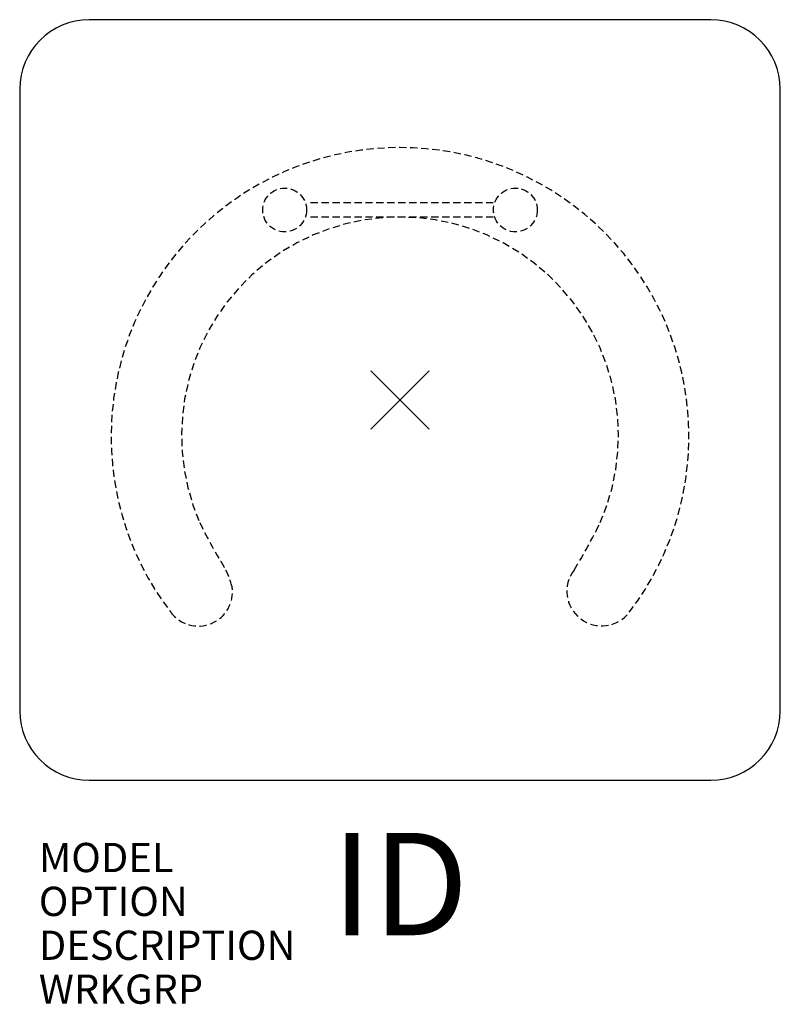
# Model space of a CAD drawing. Units: inches. Extents: x -13 to 13, y -20.7 to 13.
import ezdxf
from ezdxf.enums import TextEntityAlignment as Align

# ---------------------------------------------------------------- set-up
doc = ezdxf.new("R2010")
doc.units = ezdxf.units.IN
doc.header["$MEASUREMENT"] = 0
doc.header["$PDMODE"] = 3
doc.linetypes.add('HIDDEN', pattern=[0.375, 0.25, -0.125])
doc.layers.add('AFUCH-P', color=2, linetype='Continuous')
doc.layers.add('AFUCH-P-TN', color=7, linetype='Continuous')
doc.styles.add('FURNITURE-TAGS', font='SIMPLEX.shx')

msp = doc.modelspace()

# ---------------------------------------------------------------- linework, layer by layer
at = {"layer": 'AFUCH-P', "color": 4}
for p, q in [((10.62, 13), (-10.62, 13)), ((-13, 10.62), (-13, -10.62)), ((13, -10.62), (13, 10.62)), ((-10.62, -13), (10.62, -13))]:
    msp.add_line(p, q, dxfattribs=at)
at = {"layer": 'AFUCH-P', "color": 8, "linetype": 'HIDDEN'}
for p, q in [((3.19, 6.745), (-3.19, 6.745)), ((3.19, 6.245), (-3.19, 6.245))]:
    msp.add_line(p, q, dxfattribs=at)
for centre in [(-3.944, 6.495), (3.944, 6.495)]:
    msp.add_circle(centre, 0.75, dxfattribs=at)
at = {"layer": 'AFUCH-P', "color": 4}
for centre, start, end in [((-10.62, 10.62), 90, 180), ((10.62, 10.62), 0, 90), ((-10.62, -10.62), 180, 270), ((10.62, -10.62), 270, 0)]:
    msp.add_arc(centre, 2.38, start, end, dxfattribs=at)
at = {"layer": 'AFUCH-P', "color": 8, "linetype": 'HIDDEN'}
for centre, radius, start, end in [((0, -1.246), 9.875, 322.5004, 217.4996), ((0, -1.213), 7.467, 336.4984, 203.5016), ((10.873, 4.557), 19.761, 206.2728, 211.6463), ((-10.873, 4.557), 19.761, 328.3537, 333.7272), ((-8.71, -7.152), 3.069, 14.3726, 25.9063), ((6.892, -6.534), 1.188, 142.5, 322.5), ((-6.896, -6.557), 1.171, 216.7483, 8.1787)]:
    msp.add_arc(centre, radius, start, end, dxfattribs=at)
at = {"layer": 'AFUCH-P', "color": 4}
msp.add_point((0, 0), dxfattribs=at)

# ---------------------------------------------------------------- texts
at = {"layer": 'AFUCH-P', "color": 7, "flags": 9}
for tag, p, s in [('MODEL', (-12.346, -16.138), 'CMDEC26'), ('OPTION', (-12.346, -17.638), ''), ('DESCRIPTION', (-12.346, -19.138), 'C TABLE MAX-ADJ. HEIGHT SQUARE 26"'), ('WRKGRP', (-12.346, -20.638), '')]:
    msp.add_attdef(tag, p, s, height=1, dxfattribs=at)
at = {"layer": 'AFUCH-P-TN', "style": 'FURNITURE-TAGS', "flags": 8}
msp.add_attdef('ID', text='CMDEC26', height=3.5, dxfattribs=at).set_placement((0, -17), align=Align.MIDDLE)

doc.saveas('drawing.dxf')
